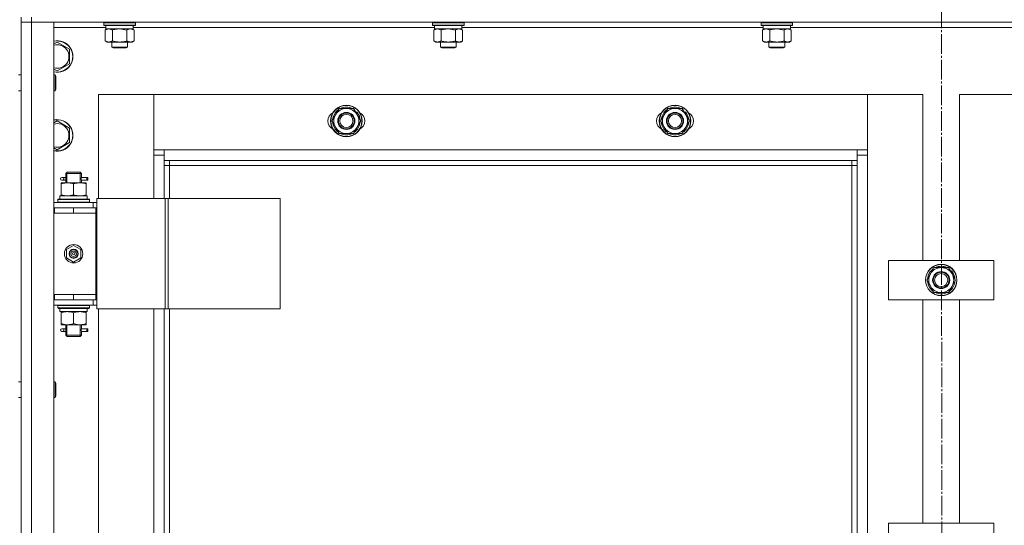
# Model space of a CAD drawing. Units: millimetres. Extents: x 0 to 32581, y -11 to 22275.
# Drawn here: x 10606 to 11355, y 16598 to 16983 of the extents above; entities that cross this region are included whole.
import ezdxf

# ---------------------------------------------------------------- set-up
doc = ezdxf.new("R2010")
doc.units = ezdxf.units.MM
doc.linetypes.add('K5LT_AXLED', pattern=[19.5, 15, -1.5, 1.5, -1.5])
doc.linetypes.add('K5LT_THIN', pattern=[0])
for name, color, linetype, true_color in [('OSI', 2, 'Continuous', 0xffff00), ('R', 1, 'Continuous', 0xff0000), ('WELDING', 7, 'Continuous', 0xffffff)]:
    doc.layers.add(name, color=color, linetype=linetype, true_color=true_color)

msp = doc.modelspace()

# ---------------------------------------------------------------- linework, layer by layer
at = {"layer": 'OSI', "color": 30, "linetype": 'K5LT_AXLED', "lineweight": 18, "true_color": 0xff8000}
msp.add_line((11306.52, 17556.88), (11308.52, 14919.95), dxfattribs=at)
at = {"layer": 'R', "color": 7, "linetype": 'K5LT_THIN', "lineweight": 18}
for p, q in [((10606.79, 16984.88), (10606.79, 16980.88)), ((10614.79, 16980.88), (10606.79, 16980.88)), ((10606.79, 16188.88), (10606.79, 16980.88)), ((10606.79, 16980.88), (10614.79, 16980.88)), ((10614.79, 16984.88), (10614.79, 16980.88)), ((11998.79, 16980.88), (10614.79, 16980.88)), ((10614.79, 16980.88), (10631.79, 16980.88)), ((10614.79, 16980.88), (10614.79, 16188.88)), ((10631.79, 16980.88), (10631.79, 16188.88)), ((10669.79, 16980.58), (10669.96, 16980.88)), ((10669.79, 16978.68), (10669.79, 16980.58)), ((10669.79, 16980.58), (10670.08, 16980.58)), ((10670.08, 16980.58), (10693.79, 16980.58)), ((10693.79, 16980.58), (10693.62, 16980.88)), ((10693.79, 16978.68), (10693.79, 16980.58)), ((10919.79, 16980.58), (10919.96, 16980.88)), ((10919.79, 16978.68), (10919.79, 16980.58)), ((10919.79, 16980.58), (10920.08, 16980.58)), ((10920.08, 16980.58), (10943.79, 16980.58)), ((10943.79, 16980.58), (10943.62, 16980.88)), ((10943.79, 16978.68), (10943.79, 16980.58)), ((11169.79, 16980.58), (11169.96, 16980.88)), ((11169.79, 16978.68), (11169.79, 16980.58)), ((11169.79, 16980.58), (11170.08, 16980.58)), ((11170.08, 16980.58), (11193.79, 16980.58)), ((11193.79, 16980.58), (11193.62, 16980.88)), ((11193.79, 16978.68), (11193.79, 16980.58)), ((10671.29, 16976.88), (10631.79, 16976.88)), ((10669.79, 16978.68), (10669.96, 16978.38)), ((10669.79, 16978.68), (10670.08, 16978.68)), ((10669.96, 16978.38), (10670.25, 16978.38)), ((10670.08, 16978.68), (10693.79, 16978.68)), ((10670.25, 16978.38), (10693.62, 16978.38)), ((10670.82, 16975.03), (10672.29, 16975.88)), ((10670.82, 16966.73), (10670.82, 16975.03)), ((10671.29, 16975.88), (10671.29, 16978.38)), ((10671.29, 16975.88), (10692.23, 16975.88)), ((10676.3, 16966.73), (10676.3, 16975.03)), ((10687.27, 16966.73), (10687.27, 16975.03)), ((10692.76, 16975.03), (10691.29, 16975.88)), ((10692.24, 16978.38), (10692.16, 16977)), ((10921.29, 16976.88), (10692.17, 16976.88)), ((10692.76, 16966.73), (10692.76, 16975.03)), ((10693.79, 16978.68), (10693.62, 16978.38)), ((10919.79, 16978.68), (10919.96, 16978.38)), ((10919.79, 16978.68), (10920.08, 16978.68)), ((10919.96, 16978.38), (10920.25, 16978.38)), ((10920.08, 16978.68), (10943.79, 16978.68)), ((10920.25, 16978.38), (10943.62, 16978.38)), ((10920.82, 16975.03), (10922.29, 16975.88)), ((10920.82, 16966.73), (10920.82, 16975.03)), ((10921.29, 16975.88), (10921.29, 16978.38)), ((10921.29, 16975.88), (10942.23, 16975.88)), ((10926.3, 16966.73), (10926.3, 16975.03)), ((10937.27, 16966.73), (10937.27, 16975.03)), ((10942.76, 16975.03), (10941.29, 16975.88)), ((10942.24, 16978.38), (10942.16, 16977)), ((11171.29, 16976.88), (10942.17, 16976.88)), ((10942.76, 16966.73), (10942.76, 16975.03)), ((10943.79, 16978.68), (10943.62, 16978.38)), ((11169.79, 16978.68), (11169.96, 16978.38)), ((11169.79, 16978.68), (11170.08, 16978.68)), ((11169.96, 16978.38), (11170.25, 16978.38)), ((11170.08, 16978.68), (11193.79, 16978.68)), ((11170.25, 16978.38), (11193.62, 16978.38)), ((11170.82, 16975.03), (11172.29, 16975.88)), ((11170.82, 16966.73), (11170.82, 16975.03)), ((11171.29, 16975.88), (11171.29, 16978.38)), ((11171.29, 16975.88), (11192.23, 16975.88)), ((11176.3, 16966.73), (11176.3, 16975.03)), ((11187.27, 16966.73), (11187.27, 16975.03)), ((11192.76, 16975.03), (11191.29, 16975.88)), ((11192.24, 16978.38), (11192.16, 16977)), ((11421.29, 16976.88), (11192.17, 16976.88)), ((11192.76, 16966.73), (11192.76, 16975.03)), ((11193.79, 16978.68), (11193.62, 16978.38)), ((10631.79, 16964.41), (10634.29, 16965.85)), ((10634.29, 16965.85), (10643.79, 16960.37)), ((10670.82, 16966.73), (10672.29, 16965.88)), ((10673.56, 16965.88), (10672.29, 16965.88)), ((10681.79, 16965.88), (10673.56, 16965.88)), ((10675.79, 16965.88), (10675.79, 16961.96)), ((10690.02, 16965.88), (10681.79, 16965.88)), ((10687.79, 16965.88), (10687.79, 16961.96)), ((10691.29, 16965.88), (10690.02, 16965.88)), ((10692.76, 16966.73), (10691.29, 16965.88)), ((10920.82, 16966.73), (10922.29, 16965.88)), ((10923.56, 16965.88), (10922.29, 16965.88)), ((10931.79, 16965.88), (10923.56, 16965.88)), ((10925.79, 16965.88), (10925.79, 16961.96)), ((10940.02, 16965.88), (10931.79, 16965.88)), ((10937.79, 16965.88), (10937.79, 16961.96)), ((10941.29, 16965.88), (10940.02, 16965.88)), ((10942.76, 16966.73), (10941.29, 16965.88)), ((11170.82, 16966.73), (11172.29, 16965.88)), ((11173.56, 16965.88), (11172.29, 16965.88)), ((11181.79, 16965.88), (11173.56, 16965.88)), ((11175.79, 16965.88), (11175.79, 16961.96)), ((11190.02, 16965.88), (11181.79, 16965.88)), ((11187.79, 16965.88), (11187.79, 16961.96)), ((11191.29, 16965.88), (11190.02, 16965.88)), ((11192.76, 16966.73), (11191.29, 16965.88)), ((10643.79, 16960.37), (10643.79, 16949.4)), ((10687.79, 16961.96), (10675.79, 16961.96)), ((10675.79, 16961.96), (10676.79, 16961.38)), ((10686.79, 16961.38), (10676.79, 16961.38)), ((10687.79, 16961.96), (10686.79, 16961.38)), ((10937.79, 16961.96), (10925.79, 16961.96)), ((10925.79, 16961.96), (10926.79, 16961.38)), ((10936.79, 16961.38), (10926.79, 16961.38)), ((10937.79, 16961.96), (10936.79, 16961.38)), ((11187.79, 16961.96), (11175.79, 16961.96)), ((11175.79, 16961.96), (11176.79, 16961.38)), ((11186.79, 16961.38), (11176.79, 16961.38)), ((11187.79, 16961.96), (11186.79, 16961.38)), ((10634.29, 16943.91), (10631.79, 16945.36)), ((10643.79, 16949.4), (10634.29, 16943.91)), ((10604.79, 16940.88), (10606.79, 16940.88)), ((10631.79, 16940.88), (10632.71, 16940.88)), ((10632.71, 16940.88), (10633.29, 16939.88)), ((10632.71, 16940.88), (10632.71, 16928.88)), ((10633.29, 16939.88), (10633.29, 16929.88)), ((10604.79, 16928.88), (10606.79, 16928.88)), ((10631.79, 16928.88), (10632.71, 16928.88)), ((10632.71, 16928.88), (10633.29, 16929.88)), ((10665.79, 16925.88), (10665.79, 16846.88)), ((10707.79, 16925.88), (10665.79, 16925.88)), ((11250.79, 16925.88), (10707.79, 16925.88)), ((10707.79, 16925.88), (10707.79, 16883.88)), ((10707.79, 16879.88), (10707.79, 16925.88)), ((11292.79, 16925.88), (11250.79, 16925.88)), ((11250.79, 16925.88), (11250.79, 16879.88)), ((11250.79, 16883.88), (11250.79, 16925.88)), ((11292.79, 16799.88), (11292.79, 16925.88)), ((11362.79, 16925.88), (11320.79, 16925.88)), ((11320.79, 16925.88), (11320.79, 16799.88)), ((10846.06, 16910.63), (10848.8, 16915.38)), ((10848.8, 16915.38), (10854.29, 16915.38)), ((10854.29, 16915.38), (10859.77, 16915.38)), ((10859.77, 16915.38), (10862.52, 16910.63)), ((10860.49, 16914.14), (10860.61, 16914.27)), ((10862.18, 16912.81), (10861.61, 16912.2)), ((11096.06, 16910.63), (11098.8, 16915.38)), ((11098.8, 16915.38), (11104.29, 16915.38)), ((11104.29, 16915.38), (11109.77, 16915.38)), ((11109.77, 16915.38), (11112.52, 16910.63)), ((11110.49, 16914.14), (11110.61, 16914.27)), ((11112.18, 16912.81), (11111.61, 16912.2)), ((10631.79, 16904.41), (10634.29, 16905.85)), ((10634.29, 16905.85), (10643.79, 16900.37)), ((10843.32, 16905.88), (10846.06, 16910.63)), ((10846.06, 16901.13), (10843.32, 16905.88)), ((10862.91, 16911.88), (10862.22, 16911.15)), ((10862.52, 16910.63), (10865.26, 16905.88)), ((10865.26, 16905.88), (10862.52, 16901.13)), ((11093.32, 16905.88), (11096.06, 16910.63)), ((11096.06, 16901.13), (11093.32, 16905.88)), ((11112.91, 16911.88), (11112.22, 16911.15)), ((11112.52, 16910.63), (11115.26, 16905.88)), ((11115.26, 16905.88), (11112.52, 16901.13)), ((10643.79, 16900.37), (10643.79, 16889.4)), ((10848.8, 16896.38), (10846.06, 16901.13)), ((10862.52, 16901.13), (10859.77, 16896.38)), ((11098.8, 16896.38), (11096.06, 16901.13)), ((11112.52, 16901.13), (11109.77, 16896.38)), ((10854.29, 16896.38), (10848.8, 16896.38)), ((10859.77, 16896.38), (10854.29, 16896.38)), ((11104.29, 16896.38), (11098.8, 16896.38)), ((11109.77, 16896.38), (11104.29, 16896.38)), ((10634.29, 16883.91), (10631.79, 16885.36)), ((10643.79, 16889.4), (10634.29, 16883.91)), ((10707.79, 16883.88), (10715.79, 16883.88)), ((10715.79, 16883.88), (11242.79, 16883.88)), ((10715.79, 16883.88), (10715.79, 16875.88)), ((11242.79, 16875.88), (11242.79, 16883.88)), ((11242.79, 16883.88), (11250.79, 16883.88)), ((10715.79, 16879.88), (10707.79, 16879.88)), ((10707.79, 16846.88), (10707.79, 16879.88)), ((11242.79, 16875.88), (10715.79, 16875.88)), ((10715.79, 16875.88), (10715.79, 16846.88)), ((10719.79, 16875.88), (10719.79, 16871.88)), ((11238.79, 16871.88), (11238.79, 16875.88)), ((11250.79, 16879.88), (11242.79, 16879.88)), ((11242.79, 16293.88), (11242.79, 16875.88)), ((11250.79, 16879.88), (11250.79, 16289.88)), ((10606.79, 16868.88), (10606.79, 16864.88)), ((10719.79, 16871.88), (10715.79, 16871.88)), ((11238.79, 16871.88), (10719.79, 16871.88)), ((10719.79, 16871.88), (10719.79, 16846.88)), ((11238.79, 16297.88), (11238.79, 16871.88)), ((11238.79, 16871.88), (11242.79, 16871.88)), ((10606.79, 16839.88), (10606.79, 16864.88)), ((10639.09, 16862.88), (10637.79, 16862.88)), ((10639.09, 16860.88), (10637.79, 16860.88)), ((10640.89, 16862.88), (10639.09, 16862.88)), ((10640.89, 16860.88), (10639.09, 16860.88)), ((10640.79, 16865.88), (10641.79, 16866.88)), ((10646.79, 16865.88), (10640.79, 16865.88)), ((10640.79, 16865.88), (10640.79, 16863.38)), ((10640.79, 16860.38), (10640.79, 16858.88)), ((10641.74, 16865.88), (10641.74, 16866.83)), ((10641.74, 16865.88), (10641.74, 16858.88)), ((10646.79, 16866.88), (10641.79, 16866.88)), ((10651.79, 16866.88), (10646.79, 16866.88)), ((10652.79, 16865.88), (10646.79, 16865.88)), ((10652.79, 16865.88), (10651.79, 16866.88)), ((10651.84, 16865.88), (10651.84, 16866.83)), ((10651.84, 16865.88), (10651.84, 16858.88)), ((10656.79, 16862.88), (10652.68, 16862.88)), ((10652.68, 16862.88), (10654.57, 16862.88)), ((10652.68, 16860.88), (10654.57, 16860.88)), ((10656.79, 16860.88), (10652.68, 16860.88)), ((10652.79, 16865.88), (10652.79, 16863.38)), ((10652.79, 16860.38), (10652.79, 16858.88)), ((10656.79, 16862.88), (10657.57, 16862.88)), ((10656.79, 16860.88), (10656.79, 16862.88)), ((10656.79, 16860.88), (10657.57, 16860.88)), ((10657.57, 16862.88), (10657.57, 16860.88)), ((10637.29, 16858.88), (10642.04, 16858.88)), ((10637.29, 16858.03), (10637.29, 16858.88)), ((10637.29, 16858.03), (10637.29, 16849.73)), ((10642.04, 16858.88), (10651.54, 16858.88)), ((10646.79, 16858.03), (10646.79, 16849.73)), ((10651.54, 16858.88), (10656.29, 16858.88)), ((10656.29, 16858.88), (10656.29, 16858.03)), ((10656.29, 16858.03), (10656.29, 16849.73)), ((10634.79, 16846.08), (10634.96, 16846.38)), ((10634.79, 16844.18), (10634.79, 16846.08)), ((10634.79, 16846.08), (10658.79, 16846.08)), ((10634.96, 16846.38), (10658.62, 16846.38)), ((10636.29, 16848.88), (10657.03, 16848.88)), ((10636.29, 16846.38), (10636.29, 16848.88)), ((10637.29, 16848.88), (10637.29, 16849.73)), ((10656.29, 16849.73), (10656.29, 16848.88)), ((10657.24, 16848.88), (10657.03, 16848.88)), ((10657.24, 16848.88), (10657.16, 16847.5)), ((10658.79, 16846.08), (10658.62, 16846.38)), ((10658.79, 16844.18), (10658.79, 16846.08)), ((10664.44, 16846.88), (10716.44, 16846.88)), ((10664.44, 16762.88), (10664.44, 16846.88)), ((10716.44, 16846.88), (10718.72, 16846.88)), ((10716.44, 16762.88), (10716.44, 16846.88)), ((10718.72, 16846.88), (10803.85, 16846.88)), ((10718.72, 16762.88), (10718.72, 16846.88)), ((10803.85, 16762.88), (10803.85, 16846.88)), ((10606.79, 16835.88), (10606.79, 16839.88)), ((10631.79, 16843.88), (10661.79, 16843.88)), ((10631.79, 16839.88), (10632.29, 16839.88)), ((10632.29, 16835.88), (10632.29, 16839.88)), ((10632.29, 16839.88), (10646.79, 16839.88)), ((10634.79, 16844.18), (10634.96, 16843.88)), ((10634.79, 16844.18), (10658.79, 16844.18)), ((10646.79, 16839.88), (10663.79, 16839.88)), ((10646.79, 16835.88), (10646.79, 16839.88)), ((10658.79, 16844.18), (10658.62, 16843.88)), ((10664.44, 16843.88), (10661.79, 16843.88)), ((10661.79, 16839.88), (10661.79, 16843.88)), ((10664.44, 16839.88), (10663.79, 16839.88)), ((10663.79, 16835.88), (10663.79, 16839.88)), ((10606.79, 16773.88), (10606.79, 16835.88)), ((10631.79, 16835.88), (10632.29, 16835.88)), ((10632.29, 16835.88), (10646.79, 16835.88)), ((10646.79, 16835.88), (10663.79, 16835.88)), ((10646.79, 16835.88), (10663.79, 16835.88)), ((10663.79, 16773.88), (10663.79, 16835.88)), ((10641.29, 16808.06), (10646.79, 16811.23)), ((10641.29, 16801.71), (10641.29, 16808.06)), ((10646.79, 16811.23), (10652.29, 16808.06)), ((10652.29, 16808.06), (10652.29, 16801.71)), ((10646.79, 16798.53), (10641.29, 16801.71)), ((10652.29, 16801.71), (10646.79, 16798.53)), ((11266.79, 16769.88), (11266.79, 16799.88)), ((11266.79, 16799.88), (11346.79, 16799.88)), ((11298.56, 16789.63), (11301.3, 16794.38)), ((11301.3, 16794.38), (11306.79, 16794.38)), ((11306.79, 16794.38), (11312.27, 16794.38)), ((11312.27, 16794.38), (11315.02, 16789.63)), ((11312.99, 16793.14), (11313.11, 16793.27)), ((11346.79, 16799.88), (11346.79, 16769.88)), ((11295.82, 16784.88), (11298.56, 16789.63)), ((11314.68, 16791.81), (11314.11, 16791.2)), ((11315.41, 16790.88), (11314.72, 16790.15)), ((11315.02, 16789.63), (11317.76, 16784.88)), ((11298.56, 16780.13), (11295.82, 16784.88)), ((11301.3, 16775.38), (11298.56, 16780.13)), ((11315.02, 16780.13), (11312.27, 16775.38)), ((11317.76, 16784.88), (11315.02, 16780.13)), ((10606.79, 16769.88), (10606.79, 16773.88)), ((10632.29, 16773.88), (10631.79, 16773.88)), ((10632.29, 16773.88), (10632.29, 16769.88)), ((10646.79, 16773.88), (10632.29, 16773.88)), ((10646.79, 16773.88), (10663.79, 16773.88)), ((10646.79, 16773.88), (10646.79, 16769.88)), ((10663.79, 16773.88), (10646.79, 16773.88)), ((10663.79, 16773.88), (10663.79, 16769.88)), ((11306.79, 16775.38), (11301.3, 16775.38)), ((11312.27, 16775.38), (11306.79, 16775.38)), ((10606.79, 16707.55), (10606.79, 16769.88)), ((10632.29, 16769.88), (10631.79, 16769.88)), ((10661.79, 16765.88), (10631.79, 16765.88)), ((10646.79, 16769.88), (10632.29, 16769.88)), ((10634.79, 16765.58), (10634.96, 16765.88)), ((10634.79, 16763.68), (10634.79, 16765.58)), ((10634.79, 16765.58), (10658.79, 16765.58)), ((10634.79, 16763.68), (10634.96, 16763.38)), ((10634.79, 16763.68), (10658.79, 16763.68)), ((10634.96, 16763.38), (10658.62, 16763.38)), ((10636.29, 16763.38), (10636.29, 16760.88)), ((10663.79, 16769.88), (10646.79, 16769.88)), ((10657.16, 16762.26), (10657.23, 16763.38)), ((10658.79, 16765.58), (10658.62, 16765.88)), ((10658.79, 16763.68), (10658.62, 16763.38)), ((10658.79, 16763.68), (10658.79, 16765.58)), ((10661.79, 16769.88), (10661.79, 16765.88)), ((10661.79, 16765.88), (10664.44, 16765.88)), ((10663.79, 16769.88), (10664.44, 16769.88)), ((10664.44, 16762.88), (10716.44, 16762.88)), ((10665.79, 16762.88), (10665.79, 16406.88)), ((10707.79, 16406.88), (10707.79, 16762.88)), ((10715.79, 16762.88), (10715.79, 16406.88)), ((10716.44, 16762.88), (10718.72, 16762.88)), ((10718.72, 16762.88), (10803.85, 16762.88)), ((10719.79, 16762.88), (10719.79, 16406.88)), ((11346.79, 16769.88), (11266.79, 16769.88)), ((11292.79, 16599.88), (11292.79, 16769.88)), ((11320.79, 16769.88), (11320.79, 16599.88)), ((10657.24, 16760.88), (10636.29, 16760.88)), ((10637.29, 16760.03), (10637.29, 16760.88)), ((10637.29, 16751.73), (10637.29, 16760.03)), ((10646.79, 16751.73), (10646.79, 16760.03)), ((10656.29, 16760.88), (10656.29, 16760.03)), ((10656.29, 16751.73), (10656.29, 16760.03)), ((10637.29, 16750.88), (10637.29, 16751.73)), ((10642.04, 16750.88), (10637.29, 16750.88)), ((10639.09, 16747.88), (10637.79, 16747.88)), ((10640.89, 16747.88), (10639.09, 16747.88)), ((10640.79, 16750.88), (10640.79, 16748.38)), ((10641.74, 16750.88), (10641.74, 16742.88)), ((10651.54, 16750.88), (10642.04, 16750.88)), ((10656.29, 16750.88), (10651.54, 16750.88)), ((10651.84, 16750.88), (10651.84, 16742.88)), ((10656.79, 16747.88), (10652.68, 16747.88)), ((10652.68, 16747.88), (10654.57, 16747.88)), ((10652.79, 16750.88), (10652.79, 16748.38)), ((10656.29, 16751.73), (10656.29, 16750.88)), ((10656.79, 16747.88), (10657.57, 16747.88)), ((10656.79, 16745.88), (10656.79, 16747.88)), ((10657.57, 16747.88), (10657.57, 16745.88)), ((10639.09, 16745.88), (10637.79, 16745.88)), ((10640.89, 16745.88), (10639.09, 16745.88)), ((10640.79, 16745.38), (10640.79, 16742.88)), ((10640.79, 16742.88), (10641.79, 16741.88)), ((10646.79, 16742.88), (10640.79, 16742.88)), ((10641.74, 16742.88), (10641.74, 16741.94)), ((10646.79, 16741.88), (10641.79, 16741.88)), ((10652.79, 16742.88), (10646.79, 16742.88)), ((10651.79, 16741.88), (10646.79, 16741.88)), ((10652.79, 16742.88), (10651.79, 16741.88)), ((10651.84, 16742.88), (10651.84, 16741.94)), ((10652.68, 16745.88), (10654.57, 16745.88)), ((10656.79, 16745.88), (10652.68, 16745.88)), ((10652.79, 16745.38), (10652.79, 16742.88)), ((10656.79, 16745.88), (10657.57, 16745.88)), ((10604.79, 16707.55), (10606.79, 16707.55)), ((10631.79, 16707.55), (10632.71, 16707.55)), ((10632.71, 16707.55), (10633.29, 16706.55)), ((10632.71, 16707.55), (10632.71, 16695.55)), ((10633.29, 16706.55), (10633.29, 16696.55)), ((10604.79, 16695.55), (10606.79, 16695.55)), ((10606.79, 16474.22), (10606.79, 16695.55)), ((10631.79, 16695.55), (10632.71, 16695.55)), ((10632.71, 16695.55), (10633.29, 16696.55)), ((11266.79, 16569.88), (11266.79, 16599.88)), ((11266.79, 16599.88), (11346.79, 16599.88)), ((11346.79, 16599.88), (11346.79, 16569.88))]:
    msp.add_line(p, q, dxfattribs=at)
for centre, radius in [((10854.29, 16905.88), 12), ((10854.29, 16905.88), 11.83), ((11104.29, 16905.88), 12), ((11104.29, 16905.88), 11.83), ((10854.29, 16905.88), 6.5), ((10854.29, 16905.88), 6), ((10854.29, 16905.88), 5), ((11104.29, 16905.88), 6.5), ((11104.29, 16905.88), 6), ((11104.29, 16905.88), 5), ((10646.79, 16804.88), 7), ((10646.79, 16804.88), 3.49), ((10646.79, 16804.88), 3.49), ((10646.79, 16804.88), 3.25), ((10646.79, 16804.88), 3.19), ((10646.79, 16804.88), 3.19), ((10646.79, 16804.88), 2.1), ((10646.79, 16804.88), 0.9), ((11306.79, 16784.88), 12), ((11306.79, 16784.88), 11.83), ((11306.79, 16784.88), 6.5), ((11306.79, 16784.88), 6), ((11306.79, 16784.88), 5)]:
    msp.add_circle(centre, radius, dxfattribs=at)
for centre, radius, start, end in [((10634.29, 16954.88), 12, 257.9753, 102.0247), ((10634.29, 16954.88), 11.83, 257.79651, 102.20349), ((10634.29, 16954.88), 8.97, 253.8216, 106.1784), ((10854.29, 16905.88), 10.5, 124.79123, 175.20877), ((10854.29, 16905.88), 9.5, 90, 150), ((10854.29, 16905.88), 10.5, 64.79123, 115.20877), ((10854.29, 16905.88), 9.5, 30, 90), ((10854.29, 16905.88), 10.5, 52.98261, 55.20701), ((10854.29, 16905.88), 10.5, 34.82111, 41.26074), ((11104.29, 16905.88), 10.5, 124.79123, 175.20877), ((11104.29, 16905.88), 9.5, 90, 150), ((11104.29, 16905.88), 10.5, 64.79123, 115.20877), ((11104.29, 16905.88), 9.5, 30, 90), ((11104.29, 16905.88), 10.5, 52.98261, 55.20701), ((11104.29, 16905.88), 10.5, 34.82111, 41.26074), ((10634.29, 16894.88), 12, 257.9753, 102.0247), ((10634.29, 16894.88), 11.83, 257.79651, 102.20349), ((10847.29, 16905.88), 7, 117.99456, 242.00544), ((10854.29, 16905.88), 10.5, 184.79123, 235.20877), ((10854.29, 16905.88), 9.5, 150, 210), ((10854.29, 16905.88), 10.5, 304.79123, 355.20877), ((10854.29, 16905.88), 9.5, 330, 30), ((10854.29, 16905.88), 10.5, 4.79299, 34.82111), ((10861.29, 16905.88), 7, 297.99456, 62.00544), ((11097.29, 16905.88), 7, 117.99456, 242.00544), ((11104.29, 16905.88), 10.5, 184.79123, 235.20877), ((11104.29, 16905.88), 9.5, 150, 210), ((11104.29, 16905.88), 10.5, 304.79123, 355.20877), ((11104.29, 16905.88), 9.5, 330, 30), ((11104.29, 16905.88), 10.5, 4.79299, 34.82111), ((11111.29, 16905.88), 7, 297.99456, 62.00544), ((10634.29, 16894.88), 8.97, 253.8216, 106.1784), ((10854.29, 16905.88), 9.5, 210, 270), ((10854.29, 16905.88), 9.5, 270, 330), ((11104.29, 16905.88), 9.5, 210, 270), ((11104.29, 16905.88), 9.5, 270, 330), ((10854.29, 16905.88), 10.5, 244.79123, 295.20701), ((11104.29, 16905.88), 10.5, 244.79123, 295.20701), ((10637.79, 16861.88), 1, 90, 270), ((11306.79, 16784.88), 10.5, 124.79123, 175.20877), ((11306.79, 16784.88), 9.5, 90, 150), ((11306.79, 16784.88), 10.5, 64.79123, 115.20877), ((11306.79, 16784.88), 9.5, 30, 90), ((11306.79, 16784.88), 10.5, 52.98261, 55.20701), ((11306.79, 16784.88), 9.5, 150, 210), ((11306.79, 16784.88), 10.5, 34.82111, 41.26074), ((11306.79, 16784.88), 9.5, 330, 30), ((11306.79, 16784.88), 10.5, 4.79299, 34.82111), ((11306.79, 16784.88), 10.5, 184.79123, 235.20877), ((11306.79, 16784.88), 9.5, 210, 270), ((11306.79, 16784.88), 9.5, 270, 330), ((11306.79, 16784.88), 10.5, 304.79123, 355.20877), ((11306.79, 16784.88), 10.5, 244.79123, 295.20701), ((10637.79, 16746.88), 1, 90, 270)]:
    msp.add_arc(centre, radius, start, end, dxfattribs=at)
for centre, major_axis, ratio, start_param, end_param in [((10681.79, 16973.46), (0, 22.52), 0.466308, -1.46277, -1.350168), ((10931.79, 16973.46), (0, 22.52), 0.466308, -1.46277, -1.350168), ((11181.79, 16973.46), (0, 22.52), 0.466308, -1.46277, -1.350168), ((10639.09, 16861.88), (0, -1), 0.301552, 0, 3.141593), ((10646.79, 16843.96), (0, 22.52), 0.466308, -1.46282, -1.350219), ((10646.79, 16758.71), (0, -22.52), 0.466308, 1.667355, 1.779747), ((10639.09, 16746.88), (0, -1), 0.301552, 0, 3.141593)]:
    msp.add_ellipse(centre, major_axis=major_axis, ratio=ratio, start_param=start_param, end_param=end_param, dxfattribs=at)
at = {"layer": 'WELDING', "color": 7, "linetype": 'K5LT_THIN', "lineweight": 18}
for p, q in [((10676.41, 16975.06), (10676.3, 16975.03)), ((10681.79, 16975.88), (10676.41, 16975.06)), ((10687.27, 16975.03), (10681.79, 16975.88)), ((10687.3, 16975.05), (10687.27, 16975.03)), ((10690.02, 16975.88), (10687.3, 16975.05)), ((10926.41, 16975.06), (10926.3, 16975.03)), ((10931.79, 16975.88), (10926.41, 16975.06)), ((10937.27, 16975.03), (10931.79, 16975.88)), ((10937.3, 16975.05), (10937.27, 16975.03)), ((10940.02, 16975.88), (10937.3, 16975.05)), ((11176.41, 16975.06), (11176.3, 16975.03)), ((11181.79, 16975.88), (11176.41, 16975.06)), ((11187.27, 16975.03), (11181.79, 16975.88)), ((11187.3, 16975.05), (11187.27, 16975.03)), ((11190.02, 16975.88), (11187.3, 16975.05)), ((10640.79, 16860.4), (10640.96, 16861.38)), ((10640.89, 16860.88), (10640.79, 16860.4)), ((10640.98, 16861.88), (10640.8, 16863.33)), ((10640.8, 16863.33), (10640.87, 16863.02)), ((10640.87, 16863.02), (10640.89, 16862.88)), ((10640.96, 16861.38), (10640.98, 16861.88)), ((10652.62, 16862.38), (10652.6, 16861.88)), ((10652.6, 16861.88), (10652.78, 16860.44)), ((10652.78, 16863.36), (10652.62, 16862.38)), ((10652.68, 16862.88), (10652.78, 16863.36)), ((10652.71, 16860.74), (10652.68, 16860.88)), ((10652.78, 16860.44), (10652.71, 16860.74)), ((10640.98, 16746.88), (10640.8, 16748.33)), ((10640.8, 16748.33), (10640.87, 16748.02)), ((10640.87, 16748.02), (10640.89, 16747.88)), ((10652.78, 16748.36), (10652.62, 16747.38)), ((10652.68, 16747.88), (10652.78, 16748.36)), ((10640.79, 16745.4), (10640.96, 16746.38)), ((10640.89, 16745.88), (10640.79, 16745.4)), ((10640.96, 16746.38), (10640.98, 16746.88)), ((10652.62, 16747.38), (10652.6, 16746.88)), ((10652.6, 16746.88), (10652.78, 16745.44)), ((10652.71, 16745.74), (10652.68, 16745.88)), ((10652.78, 16745.44), (10652.71, 16745.74))]:
    msp.add_line(p, q, dxfattribs=at)
for points, knots in [([(10676.3, 16975.03), (10675.98, 16975.22), (10675.51, 16975.46), (10674.94, 16975.66), (10674.59, 16975.76), (10674.29, 16975.82), (10673.99, 16975.86), (10673.68, 16975.88), (10673.38, 16975.88), (10673.08, 16975.86), (10672.74, 16975.81), (10672.32, 16975.71), (10671.66, 16975.48), (10671.15, 16975.23), (10670.82, 16975.03)], [0, 0, 0, 0, 2.72415, 3.912285, 4.716446, 5.530362, 6.353984, 7.180289, 7.997717, 8.810544, 9.605533, 10.761675, 12.184093, 15, 15, 15, 15]), ([(10692.76, 16975.03), (10692.47, 16975.2), (10692.03, 16975.42), (10691.47, 16975.64), (10691.09, 16975.75), (10690.73, 16975.83), (10690.37, 16975.87), (10690.13, 16975.88), (10690.02, 16975.88)], [0, 0, 0, 0, 2.905563, 4.375924, 5.511195, 6.679161, 7.850161, 9, 9, 9, 9]), ([(10926.3, 16975.03), (10925.98, 16975.22), (10925.51, 16975.46), (10924.94, 16975.66), (10924.59, 16975.76), (10924.29, 16975.82), (10923.99, 16975.86), (10923.68, 16975.88), (10923.38, 16975.88), (10923.08, 16975.86), (10922.74, 16975.81), (10922.32, 16975.71), (10921.66, 16975.48), (10921.15, 16975.23), (10920.82, 16975.03)], [0, 0, 0, 0, 2.72415, 3.912285, 4.716446, 5.530362, 6.353984, 7.180289, 7.997717, 8.810544, 9.605533, 10.761675, 12.184093, 15, 15, 15, 15]), ([(10942.76, 16975.03), (10942.47, 16975.2), (10942.03, 16975.42), (10941.47, 16975.64), (10941.09, 16975.75), (10940.73, 16975.83), (10940.37, 16975.87), (10940.13, 16975.88), (10940.02, 16975.88)], [0, 0, 0, 0, 2.905563, 4.375924, 5.511195, 6.679161, 7.850161, 9, 9, 9, 9]), ([(11176.3, 16975.03), (11175.98, 16975.22), (11175.51, 16975.46), (11174.94, 16975.66), (11174.59, 16975.76), (11174.29, 16975.82), (11173.99, 16975.86), (11173.68, 16975.88), (11173.38, 16975.88), (11173.08, 16975.86), (11172.74, 16975.81), (11172.32, 16975.71), (11171.66, 16975.48), (11171.15, 16975.23), (11170.82, 16975.03)], [0, 0, 0, 0, 2.72415, 3.912285, 4.716446, 5.530362, 6.353984, 7.180289, 7.997717, 8.810544, 9.605533, 10.761675, 12.184093, 15, 15, 15, 15]), ([(11192.76, 16975.03), (11192.47, 16975.2), (11192.03, 16975.42), (11191.47, 16975.64), (11191.09, 16975.75), (11190.73, 16975.83), (11190.37, 16975.87), (11190.13, 16975.88), (11190.02, 16975.88)], [0, 0, 0, 0, 2.905563, 4.375924, 5.511195, 6.679161, 7.850161, 9, 9, 9, 9]), ([(10670.82, 16966.73), (10671.11, 16966.57), (10671.54, 16966.34), (10672.1, 16966.13), (10672.49, 16966.02), (10672.85, 16965.94), (10673.21, 16965.89), (10673.44, 16965.88), (10673.56, 16965.88)], [0, 0, 0, 0, 2.905563, 4.375924, 5.511195, 6.679161, 7.850161, 9, 9, 9, 9]), ([(10673.56, 16965.88), (10673.69, 16965.88), (10673.94, 16965.89), (10674.31, 16965.94), (10674.67, 16966.03), (10675.14, 16966.17), (10675.68, 16966.39), (10676.1, 16966.61), (10676.3, 16966.73)], [0, 0, 0, 0, 1.192024, 2.404251, 3.60809, 4.765234, 6.955738, 9, 9, 9, 9]), ([(10676.3, 16966.73), (10676.88, 16966.57), (10677.75, 16966.34), (10678.87, 16966.13), (10679.65, 16966.02), (10680.36, 16965.94), (10681.08, 16965.89), (10681.55, 16965.88), (10681.79, 16965.88)], [0, 0, 0, 0, 2.905563, 4.375924, 5.511195, 6.679161, 7.850161, 9, 9, 9, 9]), ([(10681.79, 16965.88), (10682.04, 16965.88), (10682.54, 16965.89), (10683.28, 16965.94), (10684.01, 16966.03), (10684.94, 16966.17), (10686.02, 16966.39), (10686.87, 16966.61), (10687.27, 16966.73)], [0, 0, 0, 0, 1.192024, 2.404251, 3.60809, 4.765234, 6.955738, 9, 9, 9, 9]), ([(10687.27, 16966.73), (10687.52, 16966.59), (10687.95, 16966.37), (10688.56, 16966.12), (10689.06, 16965.98), (10689.55, 16965.9), (10689.85, 16965.88), (10690.02, 16965.88)], [0, 0, 0, 0, 2.217775, 3.830428, 5.353122, 6.582558, 8, 8, 8, 8]), ([(10690.02, 16965.88), (10690.18, 16965.88), (10690.45, 16965.9), (10690.83, 16965.96), (10691.11, 16966.02), (10691.52, 16966.14), (10692.05, 16966.35), (10692.52, 16966.59), (10692.76, 16966.73)], [0, 0, 0, 0, 1.548206, 2.616755, 3.724998, 4.291764, 6.613357, 9, 9, 9, 9]), ([(10920.82, 16966.73), (10921.11, 16966.57), (10921.54, 16966.34), (10922.1, 16966.13), (10922.49, 16966.02), (10922.85, 16965.94), (10923.21, 16965.89), (10923.44, 16965.88), (10923.56, 16965.88)], [0, 0, 0, 0, 2.905563, 4.375924, 5.511195, 6.679161, 7.850161, 9, 9, 9, 9]), ([(10923.56, 16965.88), (10923.69, 16965.88), (10923.94, 16965.89), (10924.31, 16965.94), (10924.67, 16966.03), (10925.14, 16966.17), (10925.68, 16966.39), (10926.1, 16966.61), (10926.3, 16966.73)], [0, 0, 0, 0, 1.192024, 2.404251, 3.60809, 4.765234, 6.955738, 9, 9, 9, 9]), ([(10926.3, 16966.73), (10926.88, 16966.57), (10927.75, 16966.34), (10928.87, 16966.13), (10929.65, 16966.02), (10930.36, 16965.94), (10931.08, 16965.89), (10931.55, 16965.88), (10931.79, 16965.88)], [0, 0, 0, 0, 2.905563, 4.375924, 5.511195, 6.679161, 7.850161, 9, 9, 9, 9]), ([(10931.79, 16965.88), (10932.04, 16965.88), (10932.54, 16965.89), (10933.28, 16965.94), (10934.01, 16966.03), (10934.94, 16966.17), (10936.02, 16966.39), (10936.87, 16966.61), (10937.27, 16966.73)], [0, 0, 0, 0, 1.192024, 2.404251, 3.60809, 4.765234, 6.955738, 9, 9, 9, 9]), ([(10937.27, 16966.73), (10937.52, 16966.59), (10937.95, 16966.37), (10938.56, 16966.12), (10939.06, 16965.98), (10939.55, 16965.9), (10939.85, 16965.88), (10940.02, 16965.88)], [0, 0, 0, 0, 2.217775, 3.830428, 5.353122, 6.582558, 8, 8, 8, 8]), ([(10940.02, 16965.88), (10940.18, 16965.88), (10940.45, 16965.9), (10940.83, 16965.96), (10941.11, 16966.02), (10941.52, 16966.14), (10942.05, 16966.35), (10942.52, 16966.59), (10942.76, 16966.73)], [0, 0, 0, 0, 1.548206, 2.616755, 3.724998, 4.291764, 6.613357, 9, 9, 9, 9]), ([(11170.82, 16966.73), (11171.11, 16966.57), (11171.54, 16966.34), (11172.1, 16966.13), (11172.49, 16966.02), (11172.85, 16965.94), (11173.21, 16965.89), (11173.44, 16965.88), (11173.56, 16965.88)], [0, 0, 0, 0, 2.905563, 4.375924, 5.511195, 6.679161, 7.850161, 9, 9, 9, 9]), ([(11173.56, 16965.88), (11173.69, 16965.88), (11173.94, 16965.89), (11174.31, 16965.94), (11174.67, 16966.03), (11175.14, 16966.17), (11175.68, 16966.39), (11176.1, 16966.61), (11176.3, 16966.73)], [0, 0, 0, 0, 1.192024, 2.404251, 3.60809, 4.765234, 6.955738, 9, 9, 9, 9]), ([(11176.3, 16966.73), (11176.88, 16966.57), (11177.75, 16966.34), (11178.87, 16966.13), (11179.65, 16966.02), (11180.36, 16965.94), (11181.08, 16965.89), (11181.55, 16965.88), (11181.79, 16965.88)], [0, 0, 0, 0, 2.905563, 4.375924, 5.511195, 6.679161, 7.850161, 9, 9, 9, 9]), ([(11181.79, 16965.88), (11182.04, 16965.88), (11182.54, 16965.89), (11183.28, 16965.94), (11184.01, 16966.03), (11184.94, 16966.17), (11186.02, 16966.39), (11186.87, 16966.61), (11187.27, 16966.73)], [0, 0, 0, 0, 1.192024, 2.404251, 3.60809, 4.765234, 6.955738, 9, 9, 9, 9]), ([(11187.27, 16966.73), (11187.52, 16966.59), (11187.95, 16966.37), (11188.56, 16966.12), (11189.06, 16965.98), (11189.55, 16965.9), (11189.85, 16965.88), (11190.02, 16965.88)], [0, 0, 0, 0, 2.217775, 3.830428, 5.353122, 6.582558, 8, 8, 8, 8]), ([(11190.02, 16965.88), (11190.18, 16965.88), (11190.45, 16965.9), (11190.83, 16965.96), (11191.11, 16966.02), (11191.52, 16966.14), (11192.05, 16966.35), (11192.52, 16966.59), (11192.76, 16966.73)], [0, 0, 0, 0, 1.548206, 2.616755, 3.724998, 4.291764, 6.613357, 9, 9, 9, 9]), ([(10642.04, 16858.88), (10641.82, 16858.88), (10641.39, 16858.87), (10640.75, 16858.82), (10640.12, 16858.74), (10639.31, 16858.6), (10638.37, 16858.38), (10637.64, 16858.15), (10637.29, 16858.03)], [0, 0, 0, 0, 1.192024, 2.404251, 3.60809, 4.765234, 6.955738, 9, 9, 9, 9]), ([(10646.79, 16858.03), (10646.29, 16858.2), (10645.53, 16858.42), (10644.56, 16858.64), (10643.9, 16858.75), (10643.28, 16858.83), (10642.66, 16858.87), (10642.24, 16858.88), (10642.04, 16858.88)], [0, 0, 0, 0, 2.905563, 4.375924, 5.511195, 6.679161, 7.850161, 9, 9, 9, 9]), ([(10651.54, 16858.88), (10651.32, 16858.88), (10650.89, 16858.87), (10650.25, 16858.82), (10649.62, 16858.74), (10648.81, 16858.6), (10647.87, 16858.38), (10647.14, 16858.15), (10646.79, 16858.03)], [0, 0, 0, 0, 1.192024, 2.404251, 3.60809, 4.765234, 6.955738, 9, 9, 9, 9]), ([(10656.29, 16858.03), (10655.79, 16858.2), (10655.03, 16858.42), (10654.06, 16858.64), (10653.4, 16858.75), (10652.78, 16858.83), (10652.16, 16858.87), (10651.74, 16858.88), (10651.54, 16858.88)], [0, 0, 0, 0, 2.905563, 4.375924, 5.511195, 6.679161, 7.850161, 9, 9, 9, 9]), ([(10637.29, 16849.73), (10637.72, 16849.59), (10638.46, 16849.37), (10639.47, 16849.14), (10640.29, 16849), (10641.03, 16848.92), (10641.61, 16848.89), (10641.95, 16848.88), (10642.04, 16848.88)], [0, 0, 0, 0, 2.494996, 4.309231, 5.73815, 7.133977, 8.472011, 9, 9, 9, 9]), ([(10642.04, 16848.88), (10642.32, 16848.88), (10642.79, 16848.9), (10643.45, 16848.96), (10643.94, 16849.02), (10644.64, 16849.14), (10645.56, 16849.35), (10646.38, 16849.59), (10646.79, 16849.73)], [0, 0, 0, 0, 1.548206, 2.616755, 3.724998, 4.291764, 6.613357, 9, 9, 9, 9]), ([(10646.79, 16849.73), (10647.35, 16849.54), (10648.16, 16849.31), (10649.16, 16849.1), (10649.76, 16849.01), (10650.28, 16848.94), (10650.8, 16848.9), (10651.33, 16848.88), (10651.86, 16848.88), (10652.38, 16848.91), (10652.97, 16848.96), (10653.69, 16849.06), (10654.83, 16849.28), (10655.71, 16849.54), (10656.29, 16849.73)], [0, 0, 0, 0, 2.72415, 3.912285, 4.716446, 5.530362, 6.353984, 7.180289, 7.997717, 8.810544, 9.605533, 10.761675, 12.184093, 15, 15, 15, 15]), ([(10646.79, 16760.03), (10646.23, 16760.22), (10645.41, 16760.46), (10644.42, 16760.66), (10643.82, 16760.76), (10643.3, 16760.82), (10642.78, 16760.86), (10642.25, 16760.88), (10641.72, 16760.88), (10641.2, 16760.86), (10640.61, 16760.81), (10639.89, 16760.71), (10638.75, 16760.48), (10637.87, 16760.23), (10637.29, 16760.03)], [0, 0, 0, 0, 2.72415, 3.912285, 4.716446, 5.530362, 6.353984, 7.180289, 7.997717, 8.810544, 9.605533, 10.761675, 12.184093, 15, 15, 15, 15]), ([(10651.54, 16760.88), (10651.32, 16760.88), (10650.89, 16760.87), (10650.25, 16760.82), (10649.62, 16760.74), (10648.81, 16760.6), (10647.87, 16760.38), (10647.14, 16760.15), (10646.79, 16760.03)], [0, 0, 0, 0, 1.192024, 2.404251, 3.60809, 4.765234, 6.955738, 9, 9, 9, 9]), ([(10656.29, 16760.03), (10655.79, 16760.2), (10655.03, 16760.42), (10654.06, 16760.64), (10653.4, 16760.75), (10652.78, 16760.83), (10652.16, 16760.87), (10651.74, 16760.88), (10651.54, 16760.88)], [0, 0, 0, 0, 2.905563, 4.375924, 5.511195, 6.679161, 7.850161, 9, 9, 9, 9]), ([(10637.29, 16751.73), (10637.79, 16751.57), (10638.54, 16751.34), (10639.51, 16751.13), (10640.18, 16751.02), (10640.8, 16750.94), (10641.42, 16750.89), (10641.84, 16750.88), (10642.04, 16750.88)], [0, 0, 0, 0, 2.905563, 4.375924, 5.511195, 6.679161, 7.850161, 9, 9, 9, 9]), ([(10642.04, 16750.88), (10642.25, 16750.88), (10642.69, 16750.89), (10643.33, 16750.94), (10643.96, 16751.03), (10644.76, 16751.17), (10645.7, 16751.39), (10646.44, 16751.61), (10646.79, 16751.73)], [0, 0, 0, 0, 1.192024, 2.404251, 3.60809, 4.765234, 6.955738, 9, 9, 9, 9]), ([(10646.79, 16751.73), (10647.22, 16751.59), (10647.96, 16751.37), (10648.97, 16751.14), (10649.79, 16751), (10650.53, 16750.92), (10651.11, 16750.89), (10651.45, 16750.88), (10651.54, 16750.88)], [0, 0, 0, 0, 2.494996, 4.309231, 5.73815, 7.133977, 8.472011, 9, 9, 9, 9]), ([(10651.54, 16750.88), (10651.82, 16750.88), (10652.29, 16750.9), (10652.95, 16750.96), (10653.44, 16751.02), (10654.14, 16751.14), (10655.06, 16751.35), (10655.88, 16751.59), (10656.29, 16751.73)], [0, 0, 0, 0, 1.548206, 2.616755, 3.724998, 4.291764, 6.613357, 9, 9, 9, 9])]:
    msp.add_open_spline(points, degree=3, knots=knots, dxfattribs=at)

doc.saveas('drawing.dxf')
